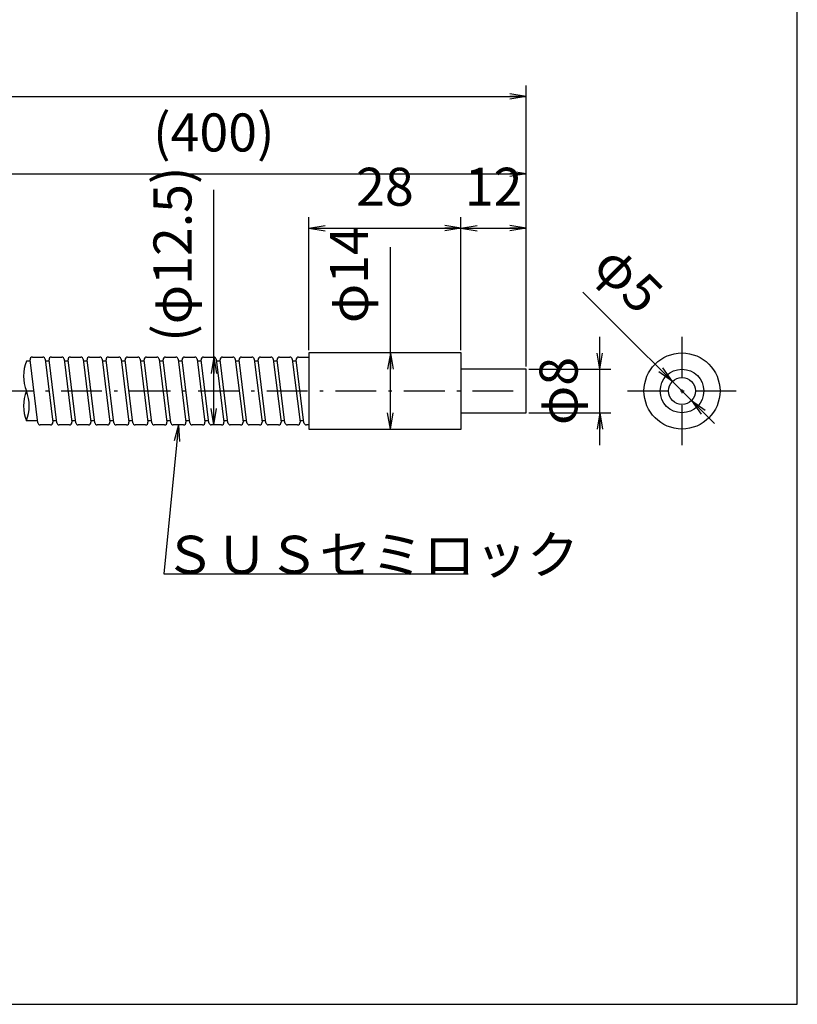
# Model space of a CAD drawing. Extents: x 18 to 402, y 10 to 320.
# Drawn here: x 259 to 402, y 18 to 199 of the extents above; entities that cross this region are included whole.
import ezdxf

# ---------------------------------------------------------------- set-up
doc = ezdxf.new("R2010")
doc.units = 0
doc.header["$LTSCALE"] = 0.25
doc.linetypes.add('DASHDOT', pattern=[50.5, 30, -9, 2.5, -9])
doc.layers.get('0').update_dxf_attribs({"linetype": 'CONTINUOUS'})
doc.layers.add('1', color=7, linetype='CONTINUOUS')
doc.layers.add('2', color=134, linetype='CONTINUOUS')
doc.styles.get("Standard").update_dxf_attribs({"font": 'txt', "bigfont": 'bigfont'})
doc.styles.add('ＭＳ_ゴシック', font='txt')
doc.dimstyles.get("Standard").update_dxf_attribs({"dimtxt": 0.18, "dimasz": 0.18, "dimexe": 0.18, "dimexo": 0.0625, "dimgap": 0.09, "dimtad": 0, "dimtih": 1, "dimtoh": 1, "dimdec": 4, "dimzin": 0, "dimtxsty": 'STANDARD', "dimcen": 0.09, "dimazin": 3, "dimtfac": 1, "dimtdec": 4, "dimtofl": 0, "dimtmove": 0, "dimatfit": 3, "dimtolj": 1, "dimtzin": 0})

# ---------------------------------------------------------------- blocks, each defined once
blk = doc.blocks.new('*G16')
at = {"layer": '1', "color": 7, "linetype": 'CONTINUOUS'}
for p, q in [((402.5, 17.97), (402.5, 293.97)), ((17.5, 17.97), (402.5, 17.97))]:
    blk.add_line(p, q, dxfattribs=at)
blk = doc.blocks.new('_OPEN')
at = {"color": 0}
for q in [(-1, 0.167), (-1, -0.167), (-1, 0)]:
    blk.add_line((0, 0), q, dxfattribs=at)
blk = doc.blocks.new('DIM2')
at = {"layer": '2', "color": 134, "linetype": 'CONTINUOUS'}
blk.add_line((327.59, 123.92), (327.59, 157.42), dxfattribs=at)
at = {"layer": '2', "color": 134, "linetype": 'CONTINUOUS', "xscale": 3, "yscale": 3, "zscale": 3}
for p, rotation in [((327.59, 137.92), 89.99999999999991), ((327.59, 123.92), 269.9999999999998)]:
    blk.add_blockref('_OPEN', p, dxfattribs=dict(at, rotation=rotation))
at = {"layer": '2', "color": 134, "linetype": 'CONTINUOUS', "insert": (325.67, 143.42), "char_height": 7, "width": 88.3333, "attachment_point": 7, "rotation": 90, "style": 'ＭＳ_ゴシック'}
blk.add_mtext('φ14', dxfattribs=at)
blk = doc.blocks.new('DIM5')
at = {"layer": '2', "color": 134, "linetype": 'CONTINUOUS'}
for p, q in [((312.59, 138.42), (312.59, 162.92)), ((340.59, 138.42), (340.59, 162.92)), ((312.59, 160.92), (340.59, 160.92))]:
    blk.add_line(p, q, dxfattribs=at)
at = {"layer": '2', "color": 134, "linetype": 'CONTINUOUS', "xscale": 3, "yscale": 3, "zscale": 3}
for p, rotation in [((312.59, 160.92), 179.9999999999998), ((340.59, 160.92), 359.9999999999997)]:
    blk.add_blockref('_OPEN', p, dxfattribs=dict(at, rotation=rotation))
at = {"layer": '2', "color": 134, "linetype": 'CONTINUOUS', "insert": (326.59, 162.85), "char_height": 7, "width": 56.6667, "attachment_point": 8, "style": 'ＭＳ_ゴシック'}
blk.add_mtext('28', dxfattribs=at)
blk = doc.blocks.new('DIM6')
at = {"layer": '2', "color": 134, "linetype": 'CONTINUOUS'}
for p, q in [((340.59, 138.42), (340.59, 162.92)), ((352.59, 135.42), (352.59, 162.92)), ((340.59, 160.92), (352.59, 160.92))]:
    blk.add_line(p, q, dxfattribs=at)
at = {"layer": '2', "color": 134, "linetype": 'CONTINUOUS', "xscale": 3, "yscale": 3, "zscale": 3}
for p, rotation in [((340.59, 160.92), 179.9999999999998), ((352.59, 160.92), 359.9999999999997)]:
    blk.add_blockref('_OPEN', p, dxfattribs=dict(at, rotation=rotation))
at = {"layer": '2', "color": 134, "linetype": 'CONTINUOUS', "insert": (346.59, 162.85), "char_height": 7, "width": 51.6667, "attachment_point": 8, "style": 'ＭＳ_ゴシック'}
blk.add_mtext('12', dxfattribs=at)
blk = doc.blocks.new('DIM8')
at = {"layer": '2', "color": 134, "linetype": 'CONTINUOUS'}
for p, q in [((352.59, 161.42), (352.59, 172.92)), ((237.59, 170.92), (352.59, 170.92))]:
    blk.add_line(p, q, dxfattribs=at)
at = {"layer": '2', "color": 134, "linetype": 'CONTINUOUS', "xscale": 3, "yscale": 3, "zscale": 3}
for p, rotation in [((237.59, 170.92), 179.9999999999998), ((352.59, 170.92), 359.9999999999997)]:
    blk.add_blockref('_OPEN', p, dxfattribs=dict(at, rotation=rotation))
at = {"layer": '2', "color": 134, "linetype": 'CONTINUOUS', "insert": (295.09, 172.85), "char_height": 7, "width": 133.3333, "attachment_point": 8, "style": 'ＭＳ_ゴシック'}
blk.add_mtext('(400)', dxfattribs=at)
blk = doc.blocks.new('DIM9')
at = {"layer": '2', "color": 134, "linetype": 'CONTINUOUS'}
for p, q in [((366.17, 120.92), (366.17, 140.92)), ((353.09, 134.92), (368.17, 134.92)), ((353.09, 126.92), (368.17, 126.92))]:
    blk.add_line(p, q, dxfattribs=at)
at = {"layer": '2', "color": 134, "linetype": 'CONTINUOUS', "xscale": 3, "yscale": 3, "zscale": 3}
for p, rotation in [((366.17, 134.92), 269.9999999999998), ((366.17, 126.92), 89.99999999999959)]:
    blk.add_blockref('_OPEN', p, dxfattribs=dict(at, rotation=rotation))
at = {"layer": '2', "color": 134, "linetype": 'CONTINUOUS', "insert": (364.24, 130.92), "char_height": 7, "width": 53.3333, "attachment_point": 8, "rotation": 90, "style": 'ＭＳ_ゴシック'}
blk.add_mtext('φ8', dxfattribs=at)
blk = doc.blocks.new('DIM10')
at = {"layer": '2', "color": 134, "linetype": 'CONTINUOUS'}
blk.add_line((387.28, 124.91), (363.05, 149.14), dxfattribs=at)
at = {"layer": '2', "color": 134, "linetype": 'CONTINUOUS', "xscale": 3, "yscale": 3, "zscale": 3}
for p, rotation in [((379.51, 132.69), 314.9999999999998), ((383.04, 129.16), 134.9999999999998)]:
    blk.add_blockref('_OPEN', p, dxfattribs=dict(at, rotation=rotation))
at = {"layer": '2', "color": 134, "linetype": 'CONTINUOUS', "insert": (371.84, 143.08), "char_height": 7, "width": 53.3333, "attachment_point": 9, "rotation": 315, "style": 'ＭＳ_ゴシック'}
blk.add_mtext('φ5', dxfattribs=at)
blk = doc.blocks.new('DIM12')
at = {"layer": '2', "color": 134, "linetype": 'CONTINUOUS'}
for p, q in [((77.59, 171.42), (77.59, 187.17)), ((352.59, 171.42), (352.59, 187.17)), ((77.59, 185.17), (352.59, 185.17))]:
    blk.add_line(p, q, dxfattribs=at)
at = {"layer": '2', "color": 134, "linetype": 'CONTINUOUS', "xscale": 3, "yscale": 3, "zscale": 3}
for p, rotation in [((77.59, 185.17), 179.9999999999998), ((352.59, 185.17), 359.9999999999997)]:
    blk.add_blockref('_OPEN', p, dxfattribs=dict(at, rotation=rotation))
at = {"layer": '2', "color": 134, "linetype": 'CONTINUOUS', "insert": (215.09, 187.1), "char_height": 7, "width": 20, "attachment_point": 8, "style": 'ＭＳ_ゴシック'}
blk.add_mtext('L', dxfattribs=at)
blk = doc.blocks.new('DIM13')
at = {"layer": '2', "color": 134, "linetype": 'CONTINUOUS'}
blk.add_line((295.09, 124.67), (295.09, 167.99), dxfattribs=at)
at = {"layer": '2', "color": 134, "linetype": 'CONTINUOUS', "xscale": 3, "yscale": 3, "zscale": 3}
for p, rotation in [((295.09, 137.17), 89.99999999999991), ((295.09, 124.67), 269.9999999999998)]:
    blk.add_blockref('_OPEN', p, dxfattribs=dict(at, rotation=rotation))
at = {"layer": '2', "color": 134, "linetype": 'CONTINUOUS', "insert": (293.17, 139.99), "char_height": 7, "width": 180, "attachment_point": 7, "rotation": 90, "style": 'ＭＳ_ゴシック'}
blk.add_mtext('(φ12.5)', dxfattribs=at)

msp = doc.modelspace()

# ---------------------------------------------------------------- linework, layer by layer
at = {"layer": '2', "color": 134, "linetype": 'DASHDOT'}
for p, q in [((381.273, 140.924), (381.273, 120.924)), ((77.594, 130.924), (352.594, 130.924)), ((371.273, 130.924), (391.273, 130.924))]:
    msp.add_line(p, q, dxfattribs=at)
at = {"layer": '2', "color": 134, "linetype": 'CONTINUOUS'}
for p, q in [((261.285, 136.424), (260.585, 136.424)), ((262.68, 125.069), (261.256, 136.668)), ((261.702, 137.173), (263.594, 137.173)), ((264.041, 136.777), (265.466, 125.178)), ((264.784, 136.424), (264.084, 136.424)), ((266.179, 125.069), (264.755, 136.668)), ((265.202, 137.173), (267.094, 137.173)), ((267.541, 136.777), (268.965, 125.178)), ((268.284, 136.424), (267.584, 136.424)), ((269.679, 125.069), (268.255, 136.668)), ((268.701, 137.173), (270.593, 137.173)), ((271.04, 136.777), (272.465, 125.178)), ((271.784, 136.424), (271.083, 136.424)), ((273.179, 125.07), (271.754, 136.669)), ((272.2, 137.174), (274.094, 137.173)), ((274.54, 136.778), (275.964, 125.179)), ((275.285, 136.424), (274.585, 136.424)), ((276.679, 125.069), (275.254, 136.669)), ((275.701, 137.174), (277.595, 137.174)), ((278.041, 136.779), (279.465, 125.178)), ((278.783, 136.424), (278.083, 136.424)), ((280.178, 125.068), (278.754, 136.669)), ((279.201, 137.173), (281.093, 137.173)), ((281.54, 136.777), (282.964, 125.179)), ((282.284, 136.424), (281.584, 136.424)), ((283.678, 125.067), (282.253, 136.669)), ((282.7, 137.174), (284.593, 137.173)), ((285.04, 136.777), (286.465, 125.178)), ((285.783, 136.424), (285.083, 136.424)), ((287.179, 125.07), (285.753, 136.669)), ((286.2, 137.174), (288.093, 137.173)), ((288.54, 136.777), (289.964, 125.179)), ((289.284, 136.424), (288.584, 136.424)), ((290.679, 125.069), (289.254, 136.669)), ((289.701, 137.174), (291.593, 137.172)), ((292.04, 136.777), (293.465, 125.178)), ((292.784, 136.424), (292.084, 136.424)), ((294.179, 125.069), (292.755, 136.668)), ((293.202, 137.173), (295.094, 137.174)), ((295.541, 136.779), (296.964, 125.179)), ((296.284, 136.424), (295.584, 136.424)), ((297.678, 125.068), (296.254, 136.669)), ((296.701, 137.174), (298.593, 137.173)), ((299.04, 136.778), (300.466, 125.178)), ((299.784, 136.424), (299.084, 136.424)), ((301.178, 125.068), (299.754, 136.669)), ((300.201, 137.174), (302.093, 137.173)), ((302.54, 136.778), (303.965, 125.178)), ((303.284, 136.424), (302.584, 136.424)), ((304.678, 125.068), (303.253, 136.669)), ((303.7, 137.174), (305.593, 137.173)), ((306.039, 136.778), (307.465, 125.178)), ((306.784, 136.424), (306.083, 136.424)), ((308.178, 125.068), (306.754, 136.669)), ((307.201, 137.174), (309.094, 137.173)), ((309.54, 136.778), (310.966, 125.178)), ((310.284, 136.424), (309.584, 136.424)), ((311.678, 125.068), (310.254, 136.669)), ((310.701, 137.174), (312.594, 137.173)), ((262.635, 125.424), (260.585, 125.424)), ((266.135, 125.424), (265.435, 125.424)), ((269.635, 125.424), (268.935, 125.424)), ((273.134, 125.424), (272.434, 125.424)), ((276.635, 125.424), (275.935, 125.424)), ((280.134, 125.424), (279.434, 125.424)), ((283.635, 125.424), (282.935, 125.424)), ((287.134, 125.424), (286.434, 125.424)), ((290.635, 125.424), (289.935, 125.424)), ((294.135, 125.424), (293.435, 125.424)), ((297.635, 125.424), (296.935, 125.424)), ((301.135, 125.424), (300.435, 125.424)), ((304.635, 125.424), (303.935, 125.424)), ((308.134, 125.424), (307.434, 125.424)), ((311.635, 125.424), (310.935, 125.424)), ((265.019, 124.673), (263.126, 124.674)), ((268.519, 124.673), (266.626, 124.674)), ((272.018, 124.673), (270.126, 124.674)), ((275.518, 124.674), (273.626, 124.675)), ((279.019, 124.673), (277.125, 124.674)), ((282.518, 124.674), (280.625, 124.673)), ((286.019, 124.673), (284.124, 124.673)), ((289.518, 124.674), (287.626, 124.674)), ((293.019, 124.673), (291.125, 124.674)), ((296.518, 124.674), (294.625, 124.674)), ((300.019, 124.673), (298.125, 124.673)), ((303.519, 124.673), (301.625, 124.673)), ((307.018, 124.673), (305.124, 124.673)), ((310.519, 124.673), (308.625, 124.673)), ((312.594, 124.673), (312.125, 124.673))]:
    msp.add_line(p, q, dxfattribs=at)
for points in [[(312.594, 123.924), (340.594, 123.924), (340.594, 137.924), (312.594, 137.924), (312.594, 123.924)], [(340.594, 126.924), (352.594, 126.924), (352.594, 134.924), (340.594, 134.924)], [(288.594, 124.674), (285.908, 97.261), (341.908, 97.261)]]:
    msp.add_lwpolyline(points, dxfattribs=at)
for radius in [7, 4, 2.5]:
    msp.add_circle((381.273, 130.924), radius, dxfattribs=at)
for centre, radius, start, end in [((267.525, 133.674), 7.465, 158.3838, 201.6162), ((261.702, 136.723), 0.45, 90.02431, 186.98185), ((263.594, 136.723), 0.45, 6.98262, 90.03406), ((265.202, 136.723), 0.45, 90.02431, 186.98185), ((267.094, 136.723), 0.45, 6.98262, 90.03406), ((268.702, 136.723), 0.45, 90.02431, 186.98185), ((270.594, 136.723), 0.45, 6.98262, 90.03406), ((272.2, 136.724), 0.45, 89.98457, 187.021), ((274.094, 136.723), 0.45, 6.98263, 90.00298), ((275.701, 136.724), 0.45, 89.99378, 187.00925), ((277.595, 136.724), 0.45, 7.01786, 89.97619), ((279.201, 136.723), 0.45, 90.00734, 186.99359), ((281.093, 136.723), 0.45, 6.96697, 90.03216), ((282.7, 136.724), 0.45, 89.98069, 187.021), ((284.593, 136.723), 0.45, 6.97872, 90.01028), ((286.2, 136.724), 0.45, 89.97973, 187.02883), ((288.093, 136.723), 0.45, 6.96697, 90.00885), ((289.701, 136.724), 0.45, 89.99814, 187.00533), ((291.593, 136.722), 0.45, 6.97088, 90.02875), ((293.202, 136.723), 0.45, 90.02527, 186.97402), ((295.094, 136.724), 0.45, 7.01004, 90.00632), ((296.701, 136.724), 0.45, 89.99862, 187.00142), ((298.594, 136.723), 0.45, 6.98655, 90.01511), ((300.201, 136.724), 0.45, 89.99862, 187.00142), ((302.093, 136.723), 0.45, 6.98655, 90.01511), ((303.7, 136.724), 0.45, 89.99862, 187.00142), ((305.593, 136.723), 0.45, 6.98655, 90.01511), ((307.201, 136.724), 0.45, 89.99862, 187.00142), ((309.094, 136.723), 0.45, 6.98655, 90.01511), ((310.701, 136.724), 0.45, 89.99862, 187.00142), ((267.525, 128.174), 7.465, 158.3838, 201.6162), ((253.645, 128.174), 7.465, 338.3838, 21.6162), ((265.019, 125.123), 0.45, 269.99862, 7.00142), ((268.519, 125.123), 0.45, 269.99862, 7.00142), ((272.018, 125.123), 0.45, 269.99862, 7.00142), ((275.517, 125.124), 0.45, 270.03351, 6.97011), ((279.019, 125.123), 0.45, 269.99426, 7.00534), ((282.517, 125.124), 0.45, 270.02915, 6.97402), ((286.019, 125.123), 0.45, 269.99378, 7.00925), ((289.518, 125.124), 0.45, 270.02479, 6.97794), ((293.019, 125.123), 0.45, 269.98941, 7.01317), ((296.518, 125.124), 0.45, 270.02479, 6.97794), ((300.019, 125.123), 0.45, 269.98505, 7.01708), ((303.519, 125.123), 0.45, 269.98505, 7.01708), ((307.018, 125.123), 0.45, 269.98505, 7.01708), ((310.519, 125.123), 0.45, 269.98505, 7.01708), ((263.126, 125.124), 0.45, 186.98263, 270.01464), ((266.626, 125.124), 0.45, 186.98263, 270.01464), ((270.126, 125.124), 0.45, 186.98263, 270.01464), ((273.626, 125.125), 0.45, 186.96695, 270.05547), ((277.125, 125.124), 0.45, 186.99829, 270.001), ((280.625, 125.123), 0.45, 187.01787, 269.9995), ((284.124, 125.123), 0.45, 187.0296, 269.96208), ((287.626, 125.124), 0.45, 186.9787, 270.04136), ((291.125, 125.124), 0.45, 186.99438, 269.99664), ((294.625, 125.124), 0.45, 186.99438, 270.01607), ((298.125, 125.123), 0.45, 187.00612, 269.98253), ((301.625, 125.123), 0.45, 187.00612, 269.98253), ((305.124, 125.123), 0.45, 187.00612, 269.98253), ((308.625, 125.123), 0.45, 187.00612, 269.98253), ((312.125, 125.123), 0.45, 187.00612, 269.98253)]:
    msp.add_arc(centre, radius, start, end, dxfattribs=at)

# ---------------------------------------------------------------- block references
msp.add_blockref('*G16', (0, 0))
at = {"layer": '2', "color": 134, "linetype": 'CONTINUOUS', "xscale": 3, "yscale": 3, "zscale": 3, "rotation": 84.4040807986109}
msp.add_blockref('_OPEN', (288.594, 124.674), dxfattribs=at)

# ---------------------------------------------------------------- texts
at = {"layer": '2', "color": 134, "linetype": 'CONTINUOUS', "insert": (285.908, 97.261), "char_height": 7, "width": 87.37633, "attachment_point": 7}
msp.add_mtext('{\\fＭＳ ゴシック;\\T0.750000;ＳＵＳセミロック}', dxfattribs=at)

# ---------------------------------------------------------------- dimensions: what is measured, and where the dimension line sits
at = {"layer": '2', "color": 134, "linetype": 'CONTINUOUS'}
for base, p1, p2, text, picture, middle in [((295.094, 137.174), (295.094, 124.674), (295.094, 137.174), '(<>', 'DIM13', (289.666, 153.991)), ((327.594, 137.924), (327.594, 123.924), (327.594, 137.924), 'φ<>', 'DIM2', (322.165, 150.424)), ((366.165, 134.924), (352.594, 126.924), (352.594, 134.924), 'φ<>', 'DIM9', (360.736, 130.924))]:
    dim = msp.add_linear_dim(base=base, p1=p1, p2=p2, angle=90, text=text, dimstyle='STANDARD', override={"dimscale": 1, "dimtxt": 7, "dimasz": 3, "dimexe": 2, "dimexo": 0.5, "dimgap": 0, "dimtad": 1, "dimtih": 0, "dimtoh": 0, "dimdec": 2, "dimzin": 8, "dimtxsty": 'ＭＳ_ゴシック', "dimblk1": 'OPEN', "dimblk2": 'OPEN', "dimsah": 1, "dimse1": 0, "dimse2": 0, "dimtix": 0, "dimtofl": 1, "dimtmove": 2, "dimatfit": 2, "dimtzin": 8}, dxfattribs=at)
    dim.commit()
    dim.dimension.update_dxf_attribs({"geometry": picture, "text_midpoint": middle, "dimtype": 160})
for base, p1, p2, text, picture, middle in [((352.594, 185.17), (77.594, 170.924), (352.594, 170.924), 'L', 'DIM12', (215.094, 190.599)), ((352.594, 170.924), (237.594, 170.924), (352.594, 160.924), '(400)', 'DIM8', (295.094, 176.352))]:
    dim = msp.add_linear_dim(base=base, p1=p1, p2=p2, text=text, dimstyle='STANDARD', override={"dimscale": 1, "dimtxt": 7, "dimasz": 3, "dimexe": 2, "dimexo": 0.5, "dimgap": 0, "dimtad": 1, "dimtih": 0, "dimtoh": 0, "dimdec": 2, "dimzin": 8, "dimtxsty": 'ＭＳ_ゴシック', "dimblk1": 'OPEN', "dimblk2": 'OPEN', "dimsah": 1, "dimse1": 0, "dimse2": 0, "dimtix": 0, "dimtofl": 1, "dimtmove": 2, "dimatfit": 2, "dimtzin": 8}, dxfattribs=at)
    dim.commit()
    dim.dimension.update_dxf_attribs({"geometry": picture, "text_midpoint": middle, "dimtype": 160})
dim = msp.add_diameter_dim_2p(p1=(383.041, 129.156), p2=(379.505, 132.691), dimstyle='STANDARD', override={"dimscale": 1, "dimtxt": 7, "dimasz": 3, "dimexe": 2, "dimexo": 0.5, "dimgap": 0, "dimtad": 1, "dimtih": 0, "dimtoh": 0, "dimdec": 2, "dimzin": 8, "dimtxsty": 'ＭＳ_ゴシック', "dimblk1": 'OPEN', "dimblk2": 'OPEN', "dimsah": 1, "dimse1": 0, "dimse2": 0, "dimtix": 0, "dimtofl": 1, "dimatfit": 2, "dimtzin": 8}, dxfattribs=at)
dim.commit()
dim.dimension.update_dxf_attribs({"geometry": 'DIM10', "text_midpoint": (370.604, 149.27), "dimtype": 163})
for base, p1, p2, picture, middle in [((340.594, 160.924), (312.594, 137.924), (340.594, 137.924), 'DIM5', (326.594, 166.352)), ((352.594, 160.924), (340.594, 137.924), (352.594, 134.924), 'DIM6', (346.594, 166.352))]:
    dim = msp.add_linear_dim(base=base, p1=p1, p2=p2, dimstyle='STANDARD', override={"dimscale": 1, "dimtxt": 7, "dimasz": 3, "dimexe": 2, "dimexo": 0.5, "dimgap": 0, "dimtad": 1, "dimtih": 0, "dimtoh": 0, "dimdec": 2, "dimzin": 8, "dimtxsty": 'ＭＳ_ゴシック', "dimblk1": 'OPEN', "dimblk2": 'OPEN', "dimsah": 1, "dimse1": 0, "dimse2": 0, "dimtix": 0, "dimtofl": 1, "dimtmove": 2, "dimatfit": 2, "dimtzin": 8}, dxfattribs=at)
    dim.commit()
    dim.dimension.update_dxf_attribs({"geometry": picture, "text_midpoint": middle, "dimtype": 160})

doc.saveas('drawing.dxf')
